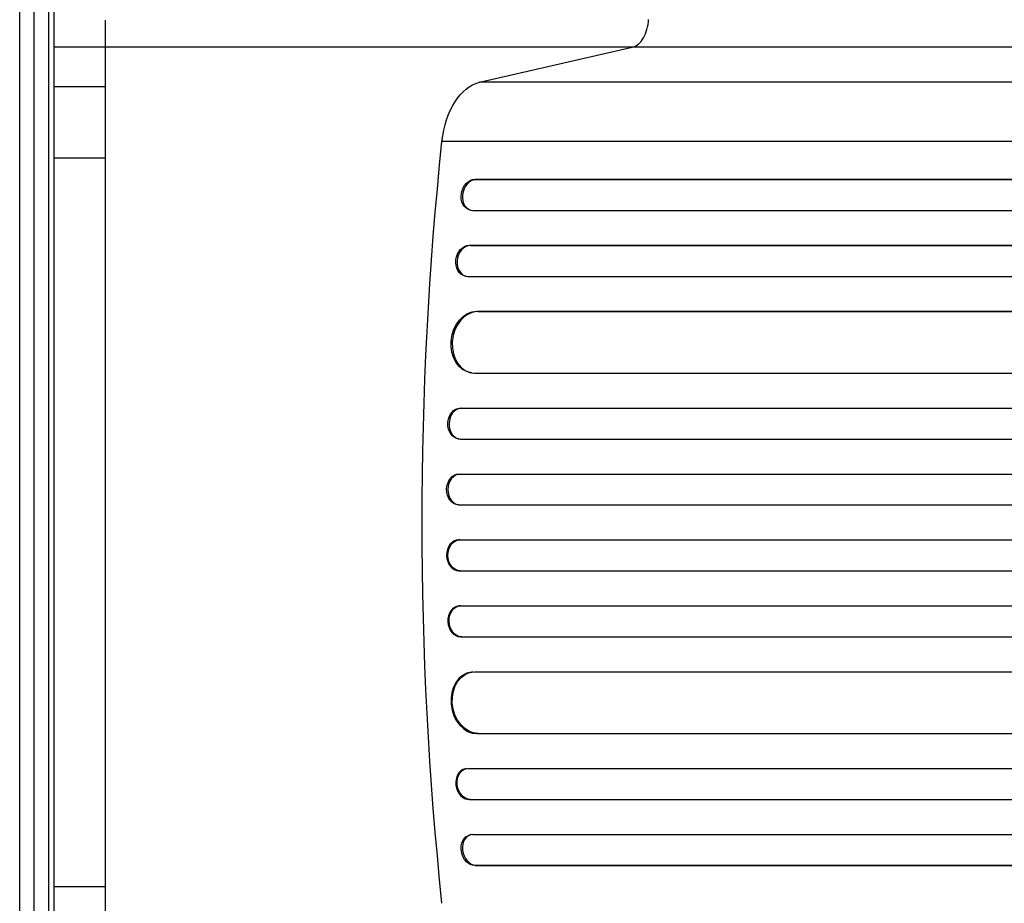
# Model space of a CAD drawing. Units: millimetres. Extents: x -5956 to 5787, y -4837 to 6099.
# Drawn here: x 1084 to 1563, y -2600 to -2171 of the extents above; entities that cross this region are included whole.
import ezdxf

# ---------------------------------------------------------------- set-up
doc = ezdxf.new("R2010")
doc.units = ezdxf.units.MM
doc.header["$LTSCALE"] = 20
doc.layers.add('2d', color=230, linetype='Continuous')

msp = doc.modelspace()

# ---------------------------------------------------------------- linework, layer by layer
at = {"layer": '2d'}
for p, q in [((1098.5, -1926.61), (1098.5, -2903.55)), ((1084.5, -2903.14), (1084.5, -1927.02)), ((1091.5, -2900.28), (1091.5, -1929.88)), ((1101, -1928.27), (1101, -2901.89)), ((1126, -2171.05), (1126, -2203.46)), ((1126, -2184.27), (1101, -2184.27)), ((1307.79, -2201.31), (1381.97, -2184.27)), ((3042.51, -2184.27), (1381.97, -2184.27)), ((1126, -2203.46), (1101, -2203.46)), ((2968.33, -2201.31), (1307.79, -2201.31)), ((2950.11, -2230.08), (1289.56, -2230.08)), ((1126, -2238.11), (1101, -2238.11)), ((1126, -2238.11), (1126, -2592.05)), ((1305.52, -2248.43), (1306.13, -2248.58)), ((1305.52, -2248.44), (1305.52, -2248.43)), ((1305.52, -2248.43), (3560.83, -2248.43)), ((1305.52, -2248.44), (1306.13, -2248.58)), ((1306.13, -2248.58), (1306.13, -2248.58)), ((1306.13, -2248.58), (2949.51, -2248.58)), ((1303.09, -2263.31), (1303.7, -2263.46)), ((1304.58, -2263.58), (2948.16, -2263.58)), ((1302.76, -2280.46), (1303.38, -2280.58)), ((1302.76, -2280.47), (1302.76, -2280.46)), ((1302.76, -2280.46), (2946.17, -2280.46)), ((1302.76, -2280.47), (1303.38, -2280.58)), ((1303.38, -2280.58), (1303.38, -2280.58)), ((1303.38, -2280.58), (3560.6, -2280.58)), ((1300.82, -2295.39), (1301.43, -2295.5)), ((1302.13, -2295.58), (2945.71, -2295.58)), ((1306.53, -2312.51), (1306.53, -2312.5)), ((1306.53, -2312.5), (1307.15, -2312.58)), ((1306.53, -2312.5), (3560.41, -2312.5)), ((1306.53, -2312.51), (1307.14, -2312.59)), ((1307.15, -2312.58), (1307.14, -2312.59)), ((1307.15, -2312.58), (3560.47, -2312.58)), ((1303.85, -2342.43), (1304.47, -2342.51)), ((1305.28, -2342.58), (3560.31, -2342.58)), ((1298.5, -2359.54), (1299.12, -2359.58)), ((1298.5, -2359.54), (1299.12, -2359.58)), ((1298.5, -2359.54), (1298.5, -2359.54)), ((1298.5, -2359.54), (3560.19, -2359.54)), ((1299.12, -2359.58), (1299.12, -2359.58)), ((1299.12, -2359.58), (3560.25, -2359.58)), ((1297.77, -2374.52), (1298.38, -2374.57)), ((1298.61, -2374.58), (3560.22, -2374.58)), ((1297.79, -2391.56), (1298.4, -2391.58)), ((1297.79, -2391.56), (1298.4, -2391.58)), ((1297.79, -2391.56), (1297.79, -2391.56)), ((1297.79, -2391.56), (2941.23, -2391.56)), ((1298.4, -2391.58), (1298.4, -2391.58)), ((1298.4, -2391.58), (2941.85, -2391.58)), ((1297.54, -2406.56), (1298.16, -2406.58)), ((1298.21, -2406.58), (2941.71, -2406.58)), ((1298.16, -2423.58), (1297.54, -2423.59)), ((1298.21, -2423.58), (2941.71, -2423.58)), ((1297.79, -2438.59), (1298.4, -2438.58)), ((1297.79, -2438.59), (1298.4, -2438.58)), ((1297.79, -2438.59), (1297.79, -2438.59)), ((1297.79, -2438.59), (2941.23, -2438.59)), ((1298.4, -2438.58), (1298.4, -2438.58)), ((1298.4, -2438.58), (2941.85, -2438.58)), ((1298.38, -2455.59), (1297.77, -2455.63)), ((1298.61, -2455.58), (3560.22, -2455.58)), ((1298.5, -2470.62), (1299.12, -2470.58)), ((1298.5, -2470.62), (1299.12, -2470.58)), ((1298.5, -2470.62), (1298.5, -2470.62)), ((1298.5, -2470.62), (3560.19, -2470.62)), ((1299.12, -2470.58), (1299.12, -2470.58)), ((1299.12, -2470.58), (3560.25, -2470.58)), ((1304.47, -2487.65), (1303.85, -2487.73)), ((1305.28, -2487.58), (3560.31, -2487.58)), ((1306.53, -2517.65), (1307.14, -2517.57)), ((1306.53, -2517.66), (1307.15, -2517.58)), ((1306.53, -2517.65), (1306.53, -2517.66)), ((1306.53, -2517.66), (3560.41, -2517.66)), ((1307.15, -2517.58), (1307.14, -2517.57)), ((1307.15, -2517.58), (3560.47, -2517.58)), ((1301.43, -2534.66), (1300.82, -2534.77)), ((1302.13, -2534.58), (2945.71, -2534.58)), ((1302.76, -2549.69), (1303.38, -2549.58)), ((1302.76, -2549.69), (1303.38, -2549.58)), ((1302.76, -2549.69), (1302.76, -2549.69)), ((1302.76, -2549.69), (2946.17, -2549.69)), ((1303.38, -2549.58), (1303.38, -2549.58)), ((1303.38, -2549.58), (3560.6, -2549.58)), ((1303.7, -2566.7), (1303.09, -2566.85)), ((1304.58, -2566.58), (2948.16, -2566.58)), ((1305.52, -2581.72), (1306.13, -2581.58)), ((1306.13, -2581.58), (1305.52, -2581.72)), ((1305.52, -2581.72), (1305.52, -2581.72)), ((1305.52, -2581.72), (3560.83, -2581.72)), ((1306.13, -2581.58), (1306.13, -2581.58)), ((1306.13, -2581.58), (2949.51, -2581.58)), ((1126, -2592.05), (1101, -2592.05))]:
    msp.add_line(p, q, dxfattribs=at)
at = {"layer": '2d', "extrusion": (0, 0, -1)}
for centre, major_axis, ratio, start_param, end_param in [((1310.8, -2235.97), (0, 35), 0.615661, -1.401811, -0.140491), ((1957.14, -2415.08), (0, 1100), 0.615661, 4.543404, 4.881374), ((1304.84, -2255.94), (1.75, 7.37), 0.779704, 3.141593, 6.099914), ((1302.23, -2287.97), (1.4, 7.42), 0.782722, 3.141593, 6.136205), ((1305.79, -2327.51), (1.94, 14.92), 0.785504, 3.141593, 6.181528), ((1298.3, -2367.04), (0.53, 7.49), 0.787257, 3.141593, 6.227289), ((1297.72, -2399.06), (0.18, 7.5), 0.787927, 3.141593, 6.264536), ((1298.33, -2431.08), (-0.18, 7.5), 0.787927, 3.160242, 6.291857), ((1298.91, -2463.08), (-0.53, 7.49), 0.787257, 3.197489, 6.321785), ((1306.41, -2502.57), (-1.94, 14.92), 0.785504, 3.24325, 6.351738), ((1302.84, -2542.08), (-1.4, 7.42), 0.782722, 3.288573, 6.401866), ((1304.84, -2574.22), (-1.75, 7.37), 0.779704, 3.324864, 6.283185)]:
    msp.add_ellipse(centre, major_axis=major_axis, ratio=ratio, start_param=start_param, end_param=end_param, dxfattribs=at)
at = {"layer": '2d'}
for centre, major_axis, ratio, start_param, end_param in [((1305.45, -2256.08), (1.75, 7.37), 0.779704, 0.183271, 3.293077), ((1302.84, -2288.08), (1.4, 7.42), 0.782722, 0.14698, 3.260273), ((1306.41, -2327.59), (1.94, 14.92), 0.785504, 0.101657, 3.210146), ((1298.91, -2367.08), (0.53, 7.49), 0.787257, 0.055897, 3.180192), ((1298.33, -2399.08), (0.18, 7.5), 0.787927, 0.01865, 3.150264), ((1297.72, -2431.09), (-0.18, 7.5), 0.787927, 0, 3.122943), ((1298.3, -2463.12), (-0.53, 7.49), 0.787257, 0, 3.085696), ((1305.79, -2502.65), (-1.94, 14.92), 0.785504, 0, 3.039936), ((1302.23, -2542.19), (-1.4, 7.42), 0.782722, 0, 2.994613), ((1305.45, -2574.08), (-1.75, 7.37), 0.779704, -0.151484, 2.958321)]:
    msp.add_ellipse(centre, major_axis=major_axis, ratio=ratio, start_param=start_param, end_param=end_param, dxfattribs=at)
for points, knots in [([(1381.97, -2184.27), (1382.99, -2184.04), (1383.99, -2183.52), (1385.83, -2181.98), (1386.66, -2180.96), (1388.09, -2178.52), (1388.67, -2177.11), (1389.52, -2174.05), (1389.78, -2172.4), (1389.87, -2170.73)], [0, 0, 0, 0, 0.25, 0.25, 0.5, 0.5, 0.75, 0.75, 1, 1, 1, 1]), ([(1381.97, -2184.27), (1372.88, -2184.27), (1363.52, -2184.27), (1351.48, -2184.27), (1349.05, -2184.27), (1344.16, -2184.27), (1341.71, -2184.27), (1334.31, -2184.27), (1329.32, -2184.27), (1314.21, -2184.27), (1303.92, -2184.27), (1282.95, -2184.27), (1272.26, -2184.27), (1250.46, -2184.27), (1239.45, -2184.27), (1217.24, -2184.27), (1206.04, -2184.27), (1189.08, -2184.27), (1183.4, -2184.27), (1174.85, -2184.27), (1171.99, -2184.27), (1166.26, -2184.27), (1163.39, -2184.27), (1149.03, -2184.27), (1137.53, -2184.27), (1126, -2184.27)], [0, 0, 0, 0, 0.0345453, 0.0345453, 0.0431816, 0.0431816, 0.0518179, 0.0518179, 0.0690905, 0.0690905, 0.1036358, 0.1036358, 0.138181, 0.138181, 0.1727263, 0.1727263, 0.2072715, 0.2072715, 0.2245441, 0.2245441, 0.2331804, 0.2331804, 0.2418168, 0.2418168, 0.276362, 0.276362, 0.276362, 0.276362])]:
    msp.add_open_spline(points, degree=3, knots=knots, dxfattribs=at)
for points in [[(1126, -2203.46), (1126, -2203.75), (1126, -2204.7), (1126, -2207.25), (1126, -2210.85), (1126, -2215.35), (1126, -2220.57), (1126, -2226.27), (1126, -2232.2), (1126, -2236.16), (1126, -2238.11)], [(1126, -2592.05), (1126, -2594), (1126, -2597.96), (1126, -2603.89), (1126, -2609.59), (1126, -2614.81), (1126, -2619.31), (1126, -2622.91), (1126, -2625.46), (1126, -2626.41), (1126, -2626.7)]]:
    msp.add_open_spline(points, degree=3, dxfattribs=at)

doc.saveas('drawing.dxf')
